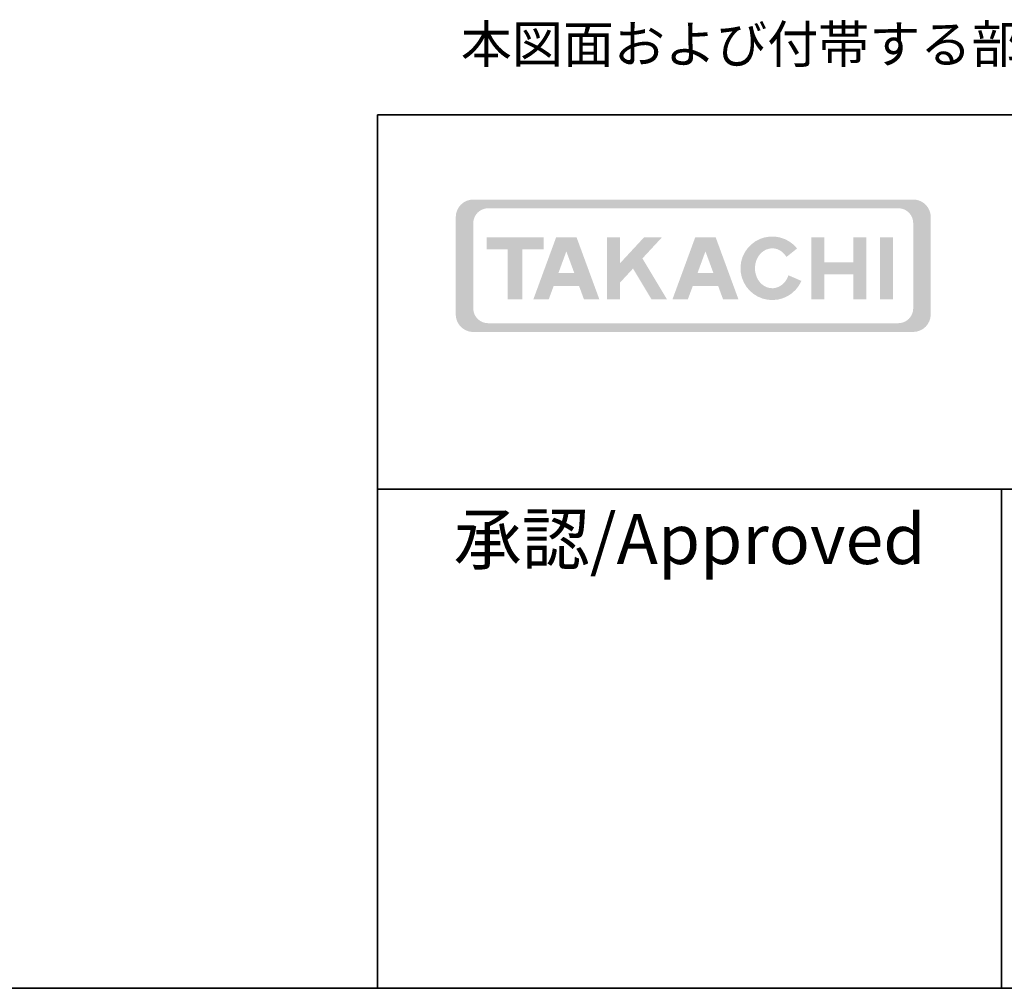
# Model space of a CAD drawing. Units: millimetres. Extents: x 0 to 2190, y 0 to 422.
# Drawn here: x 196 to 235, y 0 to 39 of the extents above; entities that cross this region are included whole.
import ezdxf
from ezdxf.enums import TextEntityAlignment as Align

# ---------------------------------------------------------------- set-up
doc = ezdxf.new("R2010")
doc.units = ezdxf.units.MM
for name, color, linetype, lineweight in [('Border (ISO)', 7, 'Continuous', 35), ('Hatch (ISO)', 1, 'Continuous', 18), ('Title (ISO)', 7, 'Continuous', 35)]:
    doc.layers.add(name, color=color, linetype=linetype, lineweight=lineweight)
doc.styles.add('Note Text (TK)', font='MS PGothic.ttf')
doc.styles.add('takachi1', font='MS PGothic.ttf', dxfattribs={"height": 2.5})
doc.styles.add('文字スタイル67', font='arial.ttf')

# ---------------------------------------------------------------- blocks, each defined once
blk = doc.blocks.new('図面枠 tk図枠')
at = {"layer": 'Border (ISO)'}
blk.add_line((14.50000000000001, 8.000000000000007), (405.4999999999999, 8.000000000000007), dxfattribs=at)
blk = doc.blocks.new('表題欄 tk表題欄')
at = {"layer": 'Hatch (ISO)'}
h = blk.add_hatch(color=256, dxfattribs=at)
edge = h.paths.add_edge_path(flags=0)
edge.add_arc((95.57537688673352, 236.2990653650367), 0.5958259999999996, 269.9999999999897, 360)
edge.add_line((96.17120288673351, 236.2990653650368), (96.17120288673348, 239.7107813650365))
edge.add_arc((95.5753768867335, 239.7107813650366), 0.5958259999999996, 0, 90.0000000000068)
edge.add_line((95.57537688673342, 240.3066073650366), (79.13710888673356, 240.3066073650366))
edge.add_arc((79.13710888673353, 239.7107813650366), 0.5958259999999996, 89.99999999999744, 180)
edge.add_line((78.54128288673353, 239.7107813650365), (78.54128288673331, 236.2990653650368))
edge.add_arc((79.13710888673332, 236.2990653650365), 0.5958259999999996, 180, 270.0000000000231)
edge.add_line((79.13710888673356, 235.7032393650365), (95.57537688673342, 235.7032393650367))
edge = h.paths.add_edge_path()
edge.add_line((77.83935088673357, 239.9556413650366), (77.83935088673357, 236.0542053650368))
edge.add_arc((78.54128288673346, 236.0542053650367), 0.7019319999998935, 180, 270.0000000000087)
edge.add_line((78.54128288673357, 235.3522733650368), (96.17120288673352, 235.3522733650368))
edge.add_arc((96.17120288673351, 236.0542053650367), 0.7019319999998921, 270, 360)
edge.add_line((96.8731348867334, 236.0542053650368), (96.87313488673352, 239.9556413650366))
edge.add_arc((96.1712028867336, 239.9556413650367), 0.7019319999998921, 0, 90.00000000000873)
edge.add_line((96.17120288673348, 240.6575733650367), (78.54128288673357, 240.6575733650366))
edge.add_arc((78.54128288673357, 239.9556413650366), 0.7019319999999984, 90, 180)
for points in [[(79.07181288673355, 239.1476033650369), (79.07181288673355, 238.6578833650367), (79.92066088673353, 238.6578833650367), (79.92066088673353, 236.6581933650368), (80.50832488673353, 236.6581933650368), (80.50832488673353, 238.6578833650367), (81.35717288673355, 238.6578833650367), (81.35717288673355, 239.1476033650369)], [(85.68407849525303, 236.6581933650368), (84.9434673993943, 237.8918698287545), (84.41792288673358, 237.3246628822781), (84.41792288673358, 236.6581933650368), (83.89555488673355, 236.6581933650368), (83.89555488673355, 239.1476033650369), (84.41792288673358, 239.1476033650369), (84.41792288673358, 238.0993979968839), (85.38913556809511, 239.1476033650369), (86.10696490847272, 239.1476033650369), (85.31925422435492, 238.2974470774499), (86.30334488673353, 236.6581933650368)], [(92.09142939614459, 239.1476033650369), (92.09142939614459, 236.6581933650368), (92.60971639614465, 236.6581933650368), (92.60971639614465, 237.6580383650368), (93.76872039614462, 237.6580383650368), (93.76872039614462, 236.6581933650368), (94.28700739614459, 236.6581933650368), (94.28700739614459, 239.1476033650369), (93.76872039614462, 239.1476033650369), (93.76872039614462, 238.1477583650367), (92.60971639614465, 238.1477583650367), (92.60971639614465, 239.1476033650369)], [(94.84202339614467, 239.1476033650369), (94.84202339614467, 236.6581933650368), (95.36439139614473, 236.6581933650368), (95.36439139614473, 239.1476033650369)]]:
    blk.add_hatch(color=256, dxfattribs=at).paths.add_polyline_path(points)
h = blk.add_hatch(color=256, dxfattribs=at)
h.paths.add_polyline_path([(82.59020695886475, 237.7110913650368), (81.95242681460243, 237.7110913650368), (82.27131688673356, 238.5794973650367)], flags=0)
h.paths.add_polyline_path([(82.77903014574996, 237.1968853650368), (81.76360362771717, 237.1968853650368), (81.56578886050404, 236.6581933650368), (80.94907288673355, 236.6581933650368), (81.86321688673357, 239.1476033650369), (82.67941688673353, 239.1476033650369), (83.59356088673351, 236.6581933650368), (82.97684491296302, 236.6581933650368)])
h = blk.add_hatch(color=256, dxfattribs=at)
h.paths.add_polyline_path([(87.52707281460246, 237.7110913650368), (88.16485295886469, 237.7110913650368), (87.84596288673359, 238.5794973650367)], flags=0)
h.paths.add_polyline_path([(87.14043486050403, 236.6581933650368), (87.3382496277172, 237.1968853650368), (88.35367614574989, 237.1968853650368), (88.551490912963, 236.6581933650368), (89.16820688673343, 236.6581933650368), (88.25406288673352, 239.1476033650369), (87.43786288673356, 239.1476033650369), (86.52371888673358, 236.6581933650368)])
h = blk.add_hatch(color=256, dxfattribs=at)
edge = h.paths.add_edge_path()
edge.add_arc((90.52309888673334, 237.9028983650369), 1.273272000000011, 38.55054079078439, 336.5820184016556)
edge.add_line((91.69149139614446, 237.3968543650369), (91.17255542714857, 237.6216113977801))
edge.add_ellipse((90.52309888673352, 237.9028983650369), major_axis=(0, -0.7998759999999119), ratio=0.8673469387756529, start_angle=128.5505407907963, end_angle=426.582018401653, ccw=False)
edge.add_line((91.09381514418376, 238.3576891122095), (91.51887237036831, 238.6964075050431))
at = {"layer": 'Title (ISO)'}
for p, q in [((74.70882392282105, 244.052739026017), (255.7088239228211, 244.052739026017)), ((74.70882392282105, 209.052739026017), (74.70882392282105, 244.052739026017)), ((74.70882392282105, 229.052739026017), (230.7088239228211, 229.052739026017)), ((99.70882392282108, 229.052739026017), (99.70882392282108, 209.052739026017)), ((255.7088239228211, 209.052739026017), (74.70882392282105, 209.052739026017))]:
    blk.add_line(p, q, dxfattribs=at)
at = {"layer": 'Title (ISO)', "color": 1, "insert": (87.20882392282108, 227.052739026017), "char_height": 2.000000029802322, "attachment_point": 5, "line_spacing_factor": 1.5, "style": 'Note Text (TK)'}
blk.add_mtext('\\fＭＳ Ｐゴシック|b0|i0;\\H2.0000;承認/Approved', dxfattribs=at)
at = {"layer": 'Title (ISO)', "color": 7}
for tag, p, height, style in [('<品名>_001', (157.4957557410029, 235.6535912987443), 2.5, 'Note Text (TK)'), ('<Title>_001', (157.7088239228211, 230.5520568828656), 2.000000029802322, '文字スタイル67'), ('<尺度>_001', (240.6306989228211, 222.302739026017), 2.5, 'Note Text (TK)'), ('<ページ_No.>_001', (237.9488807410029, 213.302739026017), 2.5, 'Note Text (TK)'), ('<総ページ数>_001', (246.7997330137301, 213.302739026017), 2.5, 'Note Text (TK)'), ('作成日_001', (175.6250171046392, 211.2814322078352), 2.5, 'Note Text (TK)')]:
    blk.add_attdef(tag, p, '', height=height, dxfattribs=dict(at, style=style))
at = {"layer": 'Title (ISO)', "color": 7, "style": 'Note Text (TK)'}
blk.add_attdef('<承認>', text='', height=2.5, dxfattribs=at).set_placement((87.20882392282108, 217.052739026017), align=Align.MIDDLE_CENTER)

msp = doc.modelspace()

# ---------------------------------------------------------------- block references
for name, p in [('図面枠 tk図枠', (-14.50000000000001, -8.000000000000007)), ('表題欄 tk表題欄', (135.2911760771789, -209.052739026017))]:
    msp.add_blockref(name, p)

# ---------------------------------------------------------------- texts
at = {"insert": (213.3316208033775, 38.5816207341918), "char_height": 1.5, "attachment_point": 1, "style": 'takachi1'}
msp.add_mtext_dynamic_manual_height_columns('{\\fMeiryo UI|b0|i0|c128|p50;本図面および付帯する部品図の著作権は株式会社タカチ電機工業に帰属します。 / Copyright (C)  TAKACHI ELECTRONICS ENCLOSURE CO., LTD. All Rights Reserved.}', width=189.6683791966225, gutter_width=12.5, heights=[0], dxfattribs=at)

doc.saveas('drawing.dxf')
